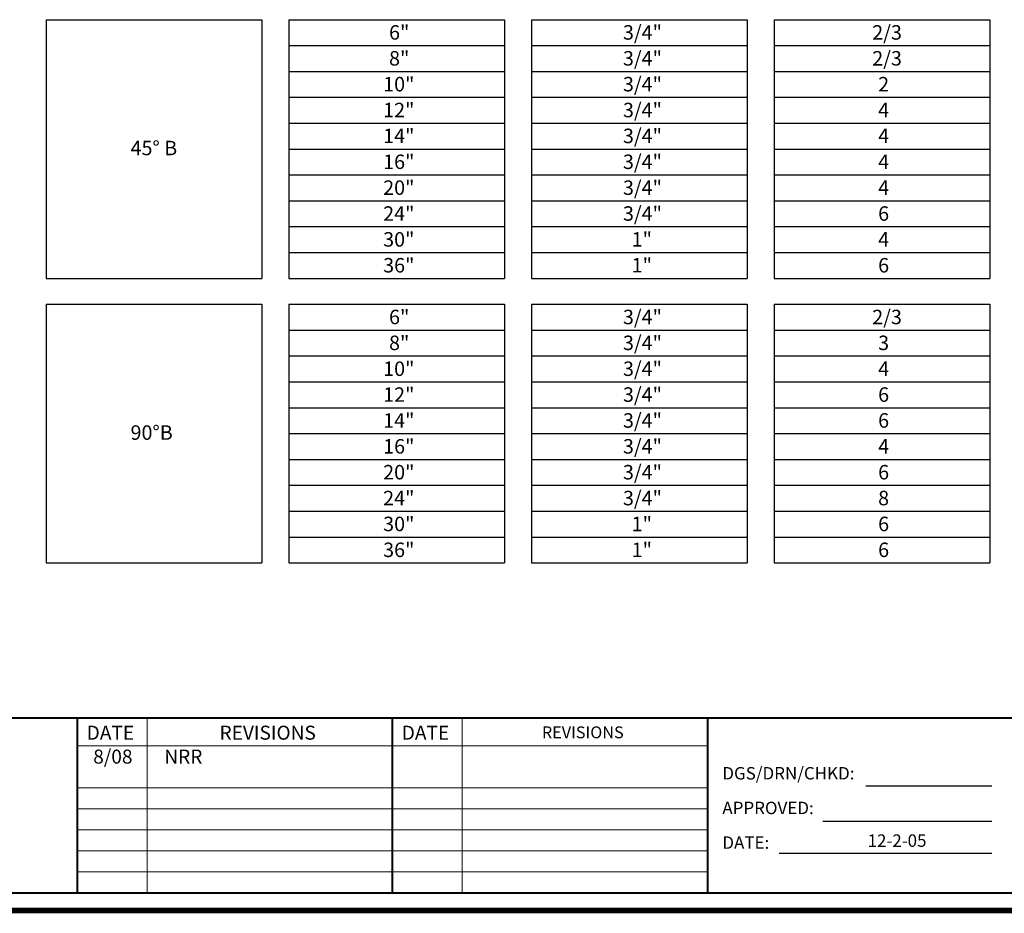
# Model space of a CAD drawing. Units: feet. Extents: x -22 to 221, y -10 to 158.
# Drawn here: x 62 to 145, y -10 to 65 of the extents above; entities that cross this region are included whole.
import ezdxf
from ezdxf.enums import TextEntityAlignment as Align

# ---------------------------------------------------------------- set-up
doc = ezdxf.new("R2010")
doc.units = ezdxf.units.FT
doc.header["$MEASUREMENT"] = 0
for name, color, linetype in [('DDINSERT', 255, 'Continuous'), ('dim', 1, 'Continuous'), ('GRID', 3, 'Continuous')]:
    doc.layers.add(name, color=color, linetype=linetype)
doc.layers.add('Level 60', color=7, linetype='Continuous', lineweight=0)
doc.styles.get("Standard").update_dxf_attribs({"font": 'ARIAL.TTF'})
doc.styles.add('Style-CHAR_FAST_FONT', font='CHAR_FAST_FONT.shx')

# ---------------------------------------------------------------- blocks, each defined once
blk = doc.blocks.new('REV')
at = {"layer": 'Level 60', "color": 7, "linetype": 'Continuous', "lineweight": 30, "style": 'Style-CHAR_FAST_FONT'}
for s, p in [('8/08', (3.003, -0.897)), ('NRR', (8.948, -0.897))]:
    blk.add_text(s, height=1.181, rotation=0.00002, dxfattribs=at).set_placement(p, align=Align.MIDDLE_CENTER)

msp = doc.modelspace()

# ---------------------------------------------------------------- linework, layer by layer
at = {"layer": 'GRID', "color": 7}
for points in [[(63.763, 65.032), (81.959, 65.032)], [(63.763, 65.032), (63.763, 43.205)], [(81.959, 65.032), (81.959, 43.205)], [(84.228, 65.032), (102.424, 65.032)], [(84.228, 65.032), (84.228, 43.205)], [(102.424, 65.032), (102.424, 43.205)], [(104.693, 65.032), (122.89, 65.032)], [(104.693, 65.032), (104.693, 43.205)], [(122.89, 65.032), (122.89, 43.205)], [(125.159, 65.032), (143.355, 65.032)], [(125.159, 65.032), (125.159, 43.205)], [(143.355, 65.032), (143.355, 43.205)], [(84.228, 62.849), (102.424, 62.849)], [(104.693, 62.849), (122.89, 62.849)], [(125.159, 62.849), (143.355, 62.849)], [(84.228, 60.666), (102.424, 60.666)], [(104.693, 60.666), (122.89, 60.666)], [(125.159, 60.666), (143.355, 60.666)], [(84.228, 58.484), (102.424, 58.484)], [(104.693, 58.484), (122.89, 58.484)], [(125.159, 58.484), (143.355, 58.484)], [(84.228, 56.301), (102.424, 56.301)], [(104.693, 56.301), (122.89, 56.301)], [(125.159, 56.301), (143.355, 56.301)], [(84.228, 54.118), (102.424, 54.118)], [(104.693, 54.118), (122.89, 54.118)], [(125.159, 54.118), (143.355, 54.118)], [(84.228, 51.936), (102.424, 51.936)], [(104.693, 51.936), (122.89, 51.936)], [(125.159, 51.936), (143.355, 51.936)], [(84.228, 49.753), (102.424, 49.753)], [(104.693, 49.753), (122.89, 49.753)], [(125.159, 49.753), (143.355, 49.753)], [(84.228, 47.57), (102.424, 47.57)], [(104.693, 47.57), (122.89, 47.57)], [(125.159, 47.57), (143.355, 47.57)], [(84.228, 45.388), (102.424, 45.388)], [(104.693, 45.388), (122.89, 45.388)], [(125.159, 45.388), (143.355, 45.388)], [(63.763, 43.205), (81.959, 43.205)], [(84.228, 43.205), (102.424, 43.205)], [(104.693, 43.205), (122.89, 43.205)], [(125.159, 43.205), (143.355, 43.205)], [(63.763, 41.022), (81.959, 41.022)], [(63.763, 41.022), (63.763, 19.195)], [(81.959, 41.022), (81.959, 19.195)], [(84.228, 41.022), (84.228, 19.195)], [(84.228, 41.022), (102.424, 41.022)], [(102.424, 41.022), (102.424, 19.195)], [(104.693, 41.022), (122.89, 41.022)], [(104.693, 41.022), (104.693, 19.195)], [(122.89, 41.022), (122.89, 19.195)], [(125.159, 41.022), (125.159, 19.195)], [(125.159, 41.022), (143.355, 41.022)], [(143.355, 41.022), (143.355, 19.195)], [(84.228, 38.84), (102.424, 38.84)], [(104.693, 38.84), (122.89, 38.84)], [(125.159, 38.84), (143.355, 38.84)], [(84.228, 36.657), (102.424, 36.657)], [(104.693, 36.657), (122.89, 36.657)], [(125.159, 36.657), (143.355, 36.657)], [(84.228, 34.474), (102.424, 34.474)], [(104.693, 34.474), (122.89, 34.474)], [(125.159, 34.474), (143.355, 34.474)], [(84.228, 32.291), (102.424, 32.291)], [(104.693, 32.291), (122.89, 32.291)], [(125.159, 32.291), (143.355, 32.291)], [(84.228, 30.109), (102.424, 30.109)], [(104.693, 30.109), (122.89, 30.109)], [(125.159, 30.109), (143.355, 30.109)], [(84.228, 27.926), (102.424, 27.926)], [(104.693, 27.926), (122.89, 27.926)], [(125.159, 27.926), (143.355, 27.926)], [(84.228, 25.743), (102.424, 25.743)], [(104.693, 25.743), (122.89, 25.743)], [(125.159, 25.743), (143.355, 25.743)], [(84.228, 23.561), (102.424, 23.561)], [(104.693, 23.561), (122.89, 23.561)], [(125.159, 23.561), (143.355, 23.561)], [(84.228, 21.378), (102.424, 21.378)], [(104.693, 21.378), (122.89, 21.378)], [(125.159, 21.378), (143.355, 21.378)], [(63.763, 19.195), (81.959, 19.195)], [(84.228, 19.195), (102.424, 19.195)], [(104.693, 19.195), (122.89, 19.195)], [(125.159, 19.195), (143.355, 19.195)]]:
    msp.add_lwpolyline(points, dxfattribs=at)
at = {"layer": 'Level 60', "color": 7, "linetype": 'Continuous', "lineweight": 40}
for p, q in [((-18.509, 6.113), (219.305, 6.113)), ((66.379, 6.113), (66.379, -8.652)), ((92.953, 6.113), (92.953, -8.652)), ((119.529, 6.113), (119.529, -8.652)), ((-18.509, -8.652), (219.306, -8.652))]:
    msp.add_line(p, q, dxfattribs=at)
at = {"layer": 'Level 60', "color": 7, "linetype": 'Continuous', "lineweight": 13}
for p, q in [((72.284, 6.113), (72.284, -8.652)), ((98.858, 6.112), (98.859, -8.652)), ((66.379, 3.75), (119.529, 3.75)), ((66.379, 0.207), (119.529, 0.207)), ((66.379, -1.565), (119.528, -1.564)), ((66.379, -3.336), (119.528, -3.336)), ((66.379, -5.108), (119.528, -5.108)), ((66.379, -6.879), (119.529, -6.879))]:
    msp.add_line(p, q, dxfattribs=at)
at = {"layer": 'Level 60', "color": 7, "linetype": 'Continuous', "lineweight": 30}
for p, q in [((132.895, 0.402), (143.527, 0.402)), ((129.274, -2.606), (143.527, -2.606)), ((125.576, -5.305), (143.527, -5.305))]:
    msp.add_line(p, q, dxfattribs=at)
at = {"layer": 'Level 60', "color": 7, "linetype": 'Continuous', "lineweight": 13, "const_width": 0.00938}
msp.add_lwpolyline([(66.379, 1.979), (119.529, 1.979)], dxfattribs=at)
at = {"layer": 'Level 60', "color": 250, "linetype": 'Continuous', "lineweight": 40, "const_width": 0.48}
msp.add_lwpolyline([(220.781, -10.128), (-21.344, -10.128)], dxfattribs=at)

# ---------------------------------------------------------------- block references
at = {"layer": 'DDINSERT'}
msp.add_blockref('REV', (66.379, 3.75), dxfattribs=at)

# ---------------------------------------------------------------- texts
at = {"layer": 'dim', "color": 7}
for s, height, p in [('6"', 1.2212, (92.678, 63.346)), ('3/4"', 1.2212, (112.408, 63.346)), ('2/3', 1.2212, (133.436, 63.346)), ('8"', 1.2212, (92.678, 61.163)), ('3/4"', 1.2212, (112.408, 61.163)), ('2/3', 1.2212, (133.436, 61.163)), ('10"', 1.2212, (92.181, 58.981)), ('3/4"', 1.2212, (112.408, 58.981)), ('2', 1.221, (133.933, 58.981)), ('12"', 1.2212, (92.181, 56.798)), ('3/4"', 1.2212, (112.408, 56.798)), ('4', 1.221, (133.933, 56.798)), ('14"', 1.2212, (92.181, 54.615)), ('3/4"', 1.2212, (112.408, 54.615)), ('4', 1.221, (133.933, 54.615)), ('16"', 1.2212, (92.181, 52.433)), ('3/4"', 1.2212, (112.408, 52.433)), ('4', 1.221, (133.933, 52.433)), ('20"', 1.2212, (92.181, 50.25)), ('3/4"', 1.2212, (112.408, 50.25)), ('4', 1.221, (133.933, 50.25)), ('24"', 1.2212, (92.181, 48.067)), ('3/4"', 1.2212, (112.408, 48.067)), ('6', 1.221, (133.933, 48.067)), ('30"', 1.2212, (92.181, 45.885)), ('1"', 1.2212, (113.143, 45.885)), ('4', 1.221, (133.933, 45.885)), ('36"', 1.2212, (92.181, 43.702)), ('1"', 1.2212, (113.143, 43.702)), ('6', 1.221, (133.933, 43.702)), ('6"', 1.2212, (92.678, 39.337)), ('3/4"', 1.2212, (112.408, 39.337)), ('2/3', 1.2212, (133.436, 39.337)), ('8"', 1.2212, (92.678, 37.154)), ('3/4"', 1.2212, (112.408, 37.154)), ('3', 1.221, (133.933, 37.154)), ('10"', 1.2212, (92.181, 34.971)), ('3/4"', 1.2212, (112.408, 34.971)), ('4', 1.221, (133.933, 34.971)), ('12"', 1.2212, (92.181, 32.789)), ('3/4"', 1.2212, (112.408, 32.789)), ('6', 1.221, (133.933, 32.789)), ('14"', 1.2212, (92.181, 30.606)), ('3/4"', 1.2212, (112.408, 30.606)), ('6', 1.221, (133.933, 30.606)), ('16"', 1.2212, (92.181, 28.423)), ('3/4"', 1.2212, (112.408, 28.423)), ('4', 1.221, (133.933, 28.423)), ('20"', 1.2212, (92.181, 26.24)), ('3/4"', 1.2212, (112.408, 26.24)), ('6', 1.221, (133.933, 26.24)), ('24"', 1.2212, (92.181, 24.058)), ('3/4"', 1.2212, (112.408, 24.058)), ('8', 1.221, (133.933, 24.058)), ('30"', 1.2212, (92.181, 21.875)), ('1"', 1.2212, (113.143, 21.875)), ('6', 1.221, (133.933, 21.875)), ('36"', 1.2212, (92.181, 19.692)), ('1"', 1.2212, (113.143, 19.692)), ('6', 1.221, (133.933, 19.692))]:
    msp.add_text(s, height=height, dxfattribs=at).set_placement(p)
at = {"layer": 'dim', "color": 7, "char_height": 1.2212, "attachment_point": 1}
for s, insert, width in [('45° B', (70.873, 54.814), 6.23402), ('90°B', (70.873, 30.805), 5.28762)]:
    msp.add_mtext(s, dxfattribs=dict(at, insert=insert, width=width))
at = {"layer": 'Level 60', "color": 7, "linetype": 'Continuous', "lineweight": 30, "style": 'Style-CHAR_FAST_FONT'}
for s, height, p in [('DATE', 1.181, (69.176, 4.872)), ('REVISIONS', 1.181, (82.441, 4.872)), ('DATE', 1.181, (95.752, 4.872)), ('REVISIONS', 1.0038, (109.021, 4.902))]:
    msp.add_text(s, height=height, rotation=0.00002, dxfattribs=at).set_placement(p, align=Align.MIDDLE_CENTER)
msp.add_text('12-2-05', height=1.05, rotation=0.00002, dxfattribs=at).set_placement((133.042, -4.235), align=Align.MIDDLE_LEFT)
at = {"layer": 'Level 60', "color": 7, "linetype": 'Continuous', "lineweight": 30, "insert": (120.792, -1.613), "char_height": 1.05, "attachment_point": 4, "rotation": 0.00002, "line_spacing_factor": 1.671428, "style": 'Style-CHAR_FAST_FONT'}
msp.add_mtext('DGS/DRN/CHKD:\\PAPPROVED:\\PDATE:', dxfattribs=at)

doc.saveas('drawing.dxf')
